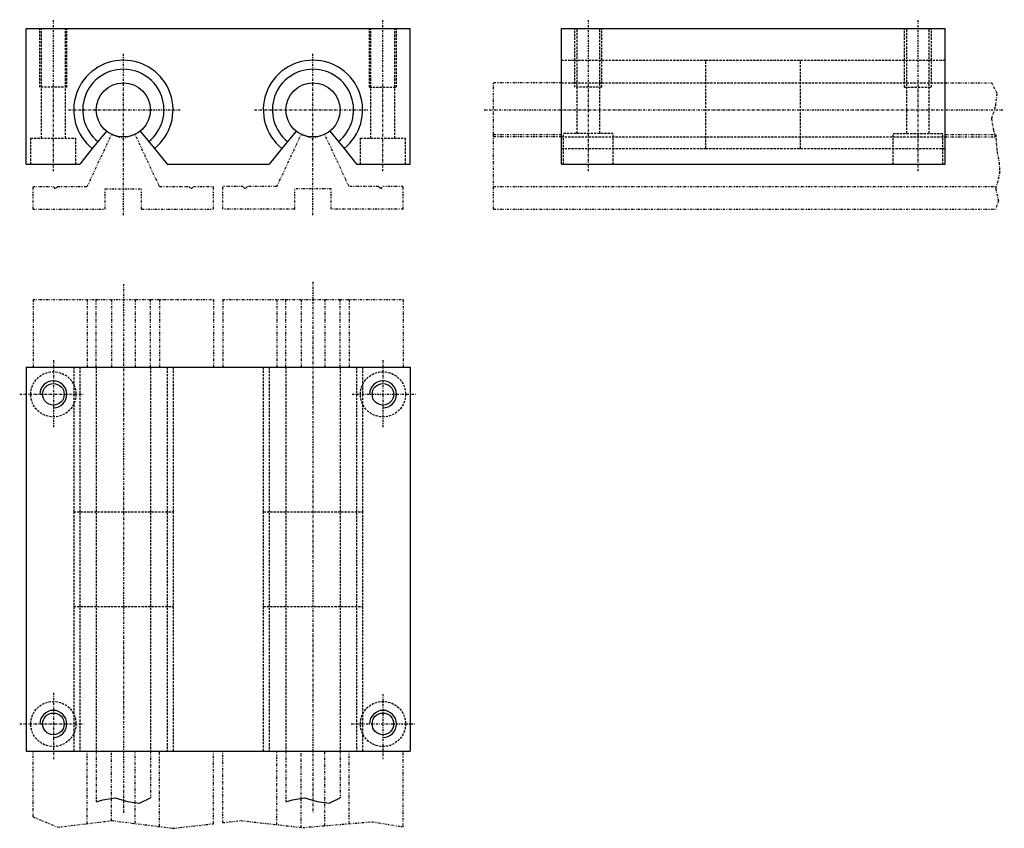
# Model space of a CAD drawing. Extents: x 73 to 291, y 604 to 783.
import ezdxf

# ---------------------------------------------------------------- set-up
doc = ezdxf.new("R2010")
doc.units = 0
for name, pattern in [('DASHDOT', [1, 0.5, -0.25, 0, -0.25]), ('DASHED', [0.75, 0.5, -0.25]), ('DIVIDE', [1.25, 0.5, -0.25, 0, -0.25, 0, -0.25])]:
    doc.linetypes.add(name, pattern=pattern)
for name, color, linetype in [('LC-003-002-----0', 7, 'CONTINUOUS'), ('LC-004-006-----0', 7, 'CONTINUOUS'), ('LC-006-012-----0', 7, 'CONTINUOUS'), ('LC-008-003-----0', 7, 'CONTINUOUS')]:
    doc.layers.add(name, color=color, linetype=linetype)

msp = doc.modelspace()

# ---------------------------------------------------------------- linework, layer by layer
at = {"layer": 'LC-003-002-----0', "color": 1, "linetype": 'CONTINUOUS'}
for p, q in [((74.612465, 781.140137), (159.612457, 781.140137)), ((74.612465, 751.140137), (74.612465, 781.140137)), ((159.612457, 751.140137), (159.612457, 781.140137)), ((193.122726, 781.140137), (278.122742, 781.140137)), ((193.122726, 751.140137), (193.122726, 781.140137)), ((278.122742, 751.140137), (278.122742, 781.140137)), ((92.362465, 758.456421), (89.215836, 754.570618)), ((99.862465, 758.456421), (103.009094, 754.570618)), ((134.362457, 758.456421), (131.215836, 754.570618)), ((141.862457, 758.456421), (145.009094, 754.570618)), ((89.215836, 754.570618), (86.437881, 751.140137)), ((103.009094, 754.570618), (105.787048, 751.140137)), ((131.215836, 754.570618), (128.437881, 751.140137)), ((145.009094, 754.570618), (147.787048, 751.140137)), ((74.612465, 751.140137), (86.437881, 751.140137)), ((105.787048, 751.140137), (128.437881, 751.140137)), ((147.787048, 751.140137), (159.612457, 751.140137)), ((193.122726, 751.140137), (278.122742, 751.140137)), ((193.122726, 751.140137), (204.948135, 751.140137)), ((266.297302, 751.140137), (278.122742, 751.140137)), ((74.612465, 706.139587), (74.612465, 621.139587)), ((74.612465, 706.139587), (159.612457, 706.139587)), ((159.612457, 706.139587), (159.612457, 621.139587)), ((74.612465, 621.139587), (159.612457, 621.139587))]:
    msp.add_line(p, q, dxfattribs=at)
for centre, radius in [((96.112465, 763.140137), 6), ((138.112457, 763.140137), 6), ((80.612465, 700.139587), 2.4), ((153.612457, 700.139587), 2.4), ((80.612465, 627.139587), 2.4), ((153.612457, 627.139587), 2.4)]:
    msp.add_circle(centre, radius, dxfattribs=at)
for centre, radius, start, end in [((96.112465, 763.140137), 11, 308.826648, 231.173357), ((96.112465, 763.140137), 9, 308.788126, 231.211879), ((138.112457, 763.140137), 11, 308.826648, 231.173357), ((138.112457, 763.140137), 9, 308.788126, 231.211879)]:
    msp.add_arc(centre, radius, start, end, dxfattribs=at)
at = {"layer": 'LC-004-006-----0', "color": 2, "linetype": 'DASHDOT'}
for p, q in [((80.612465, 749.53064), (80.612465, 783.113708)), ((153.612457, 749.53064), (153.612457, 783.113708)), ((199.122726, 749.53064), (199.122726, 783.113708)), ((272.122742, 749.53064), (272.122742, 783.113708)), ((96.112465, 739.847961), (96.112465, 775.557922)), ((138.112457, 739.847961), (138.112457, 775.557922)), ((83.961182, 763.140137), (108.686546, 763.140137)), ((125.192612, 763.140137), (150.400742, 763.140137)), ((176.027039, 763.140137), (291.239288, 763.140137)), ((96.112465, 724.573669), (96.112465, 607.424316)), ((138.112457, 725.027405), (138.112457, 607.424316)), ((80.612465, 707.691895), (80.612465, 692.851685)), ((153.612457, 707.691895), (153.612457, 692.715515)), ((73.150269, 700.139587), (87.368553, 700.139587)), ((146.761414, 700.139587), (160.799713, 700.139587)), ((80.612465, 634.035278), (80.612465, 619.331177)), ((153.612457, 633.762939), (153.612457, 619.331177)), ((73.150269, 627.139587), (87.368553, 627.139587)), ((146.581421, 627.139587), (160.799713, 627.139587))]:
    msp.add_line(p, q, dxfattribs=at)
at = {"layer": 'LC-006-012-----0', "color": 2, "linetype": 'DASHED'}
for p, q in [((77.612465, 768.140137), (77.612465, 781.140137)), ((77.962463, 756.840149), (77.962463, 781.140137)), ((83.262466, 756.840149), (83.262466, 781.140137)), ((83.612465, 768.140137), (83.612465, 781.140137)), ((150.612457, 768.140137), (150.612457, 781.140137)), ((150.962463, 756.840149), (150.962463, 781.140137)), ((156.262466, 756.840149), (156.262466, 781.140137)), ((156.612457, 768.140137), (156.612457, 781.140137)), ((196.122726, 768.140137), (196.122726, 781.140137)), ((196.622726, 757.940125), (196.622726, 781.140137)), ((201.622726, 757.940125), (201.622726, 781.140137)), ((202.122726, 768.140137), (202.122726, 781.140137)), ((269.122742, 768.140137), (269.122742, 781.140137)), ((269.622742, 757.940125), (269.622742, 781.140137)), ((274.622742, 757.940125), (274.622742, 781.140137)), ((275.122742, 768.140137), (275.122742, 781.140137)), ((193.122726, 774.140137), (225.122726, 774.140137)), ((225.122726, 754.570618), (225.122726, 774.140137)), ((225.122726, 774.140137), (246.122726, 774.140137)), ((246.122726, 754.570618), (246.122726, 774.140137)), ((246.122726, 774.140137), (278.122742, 774.140137)), ((83.612465, 768.140137), (77.612465, 768.140137)), ((150.612457, 768.140137), (156.612457, 768.140137)), ((193.122726, 769.140137), (278.122742, 769.140137)), ((202.122726, 768.140137), (196.122726, 768.140137)), ((269.122742, 768.140137), (275.122742, 768.140137)), ((75.612465, 756.840149), (85.612465, 756.840149)), ((75.612465, 751.140137), (75.612465, 756.840149)), ((85.612465, 751.140137), (85.612465, 756.840149)), ((148.612457, 756.840149), (158.612457, 756.840149)), ((148.612457, 751.140137), (148.612457, 756.840149)), ((158.612457, 751.140137), (158.612457, 756.840149)), ((193.122726, 757.140137), (278.122742, 757.140137)), ((193.622726, 751.140137), (193.622726, 757.940125)), ((204.622726, 757.940125), (193.622726, 757.940125)), ((204.622726, 751.140137), (204.622726, 757.940125)), ((266.622742, 751.140137), (266.622742, 757.940125)), ((266.622742, 757.940125), (277.622742, 757.940125)), ((277.622742, 751.140137), (277.622742, 757.940125)), ((193.122726, 754.570618), (225.122726, 754.570618)), ((225.122726, 754.570618), (246.122726, 754.570618)), ((246.122726, 754.570618), (278.122742, 754.570618)), ((85.112465, 706.139587), (85.112465, 674.139587)), ((86.437881, 706.139587), (86.437881, 621.139587)), ((90.112465, 706.139587), (90.112465, 621.139587)), ((102.112465, 706.139587), (102.112465, 621.139587)), ((105.787048, 706.139587), (105.787048, 621.139587)), ((107.112465, 706.139587), (107.112465, 674.139587)), ((127.112465, 706.139587), (127.112465, 674.139587)), ((128.437881, 706.139587), (128.437881, 621.139587)), ((132.112457, 706.139587), (132.112457, 621.139587)), ((144.112457, 706.139587), (144.112457, 621.139587)), ((147.787048, 706.139587), (147.787048, 621.139587)), ((149.112457, 706.139587), (149.112457, 674.139587)), ((85.112465, 674.139587), (107.112465, 674.139587)), ((85.112465, 674.139587), (85.112465, 653.139587)), ((107.112465, 674.139587), (107.112465, 653.139587)), ((127.112465, 674.139587), (149.112457, 674.139587)), ((127.112465, 674.139587), (127.112465, 653.139587)), ((149.112457, 674.139587), (149.112457, 653.139587)), ((85.112465, 653.139587), (107.112465, 653.139587)), ((85.112465, 653.139587), (85.112465, 621.139587)), ((107.112465, 653.139587), (107.112465, 621.139587)), ((127.112465, 653.139587), (149.112457, 653.139587)), ((127.112465, 653.139587), (127.112465, 621.139587)), ((149.112457, 653.139587), (149.112457, 621.139587))]:
    msp.add_line(p, q, dxfattribs=at)
for centre in [(80.612465, 700.139587), (153.612457, 700.139587), (80.612465, 627.139587), (153.612457, 627.139587)]:
    msp.add_circle(centre, 5, dxfattribs=at)
at = {"layer": 'LC-006-012-----0', "color": 2, "linetype": 'CONTINUOUS'}
for centre in [(80.612465, 700.139587), (153.612457, 700.139587), (80.612465, 627.139587), (153.612457, 627.139587)]:
    msp.add_arc(centre, 3, 270.000114, 179.999827, dxfattribs=at)
at = {"layer": 'LC-008-003-----0', "color": 2, "linetype": 'DIVIDE'}
for p, q in [((193.122726, 769.140137), (178.122726, 769.140137)), ((178.122726, 757.675354), (178.122726, 769.140137)), ((278.122742, 769.140137), (288.478729, 769.140137)), ((88.112465, 746.140137), (93.491432, 757.675354)), ((93.491432, 757.675354), (96.112465, 756.848999)), ((98.733498, 757.675354), (96.112465, 756.848999)), ((104.112465, 746.140137), (98.733498, 757.675354)), ((130.112457, 746.140137), (135.491425, 757.675354)), ((135.491425, 757.675354), (138.112457, 756.848999)), ((140.73349, 757.675354), (138.112457, 756.848999)), ((146.112457, 746.140137), (140.73349, 757.675354)), ((178.122726, 757.675354), (193.122726, 757.675354)), ((178.122726, 741.140137), (178.122726, 757.675354)), ((193.122726, 757.140137), (178.122726, 757.140137)), ((278.122742, 757.675354), (289.36322, 757.675354)), ((278.122742, 757.140137), (289.36322, 757.140137)), ((76.112465, 746.140137), (80.612465, 746.140137)), ((76.112465, 741.140137), (76.112465, 746.140137)), ((81.112465, 745.640137), (80.612465, 746.140137)), ((81.612465, 746.140137), (81.112465, 745.640137)), ((81.612465, 746.140137), (88.112465, 746.140137)), ((104.112465, 746.140137), (110.612465, 746.140137)), ((110.612465, 746.140137), (111.112465, 745.640137)), ((111.112465, 745.640137), (111.612465, 746.140137)), ((111.612465, 746.140137), (116.112465, 746.140137)), ((116.112465, 741.140137), (116.112465, 746.140137)), ((118.112465, 741.140137), (118.112465, 746.140137)), ((122.612465, 746.140137), (118.112465, 746.140137)), ((123.112465, 745.640137), (122.612465, 746.140137)), ((123.612465, 746.140137), (123.112465, 745.640137)), ((130.112457, 746.140137), (123.612473, 746.140137)), ((152.612457, 746.140137), (146.112457, 746.140137)), ((152.612457, 746.140137), (153.112457, 745.640137)), ((153.112457, 745.640137), (153.612457, 746.140137)), ((158.112457, 746.140137), (153.612457, 746.140137)), ((158.112457, 741.140137), (158.112457, 746.140137)), ((178.122726, 746.140137), (289.36322, 746.140137)), ((92.112465, 741.140137), (92.112465, 745.640137)), ((92.112465, 745.640137), (100.112465, 745.640137)), ((100.112465, 741.140137), (100.112465, 745.640137)), ((134.112457, 741.140137), (134.112457, 745.640137)), ((142.112457, 745.640137), (134.112457, 745.640137)), ((142.112457, 741.140137), (142.112457, 745.640137)), ((76.112465, 741.140137), (92.112465, 741.140137)), ((100.112465, 741.140137), (116.112465, 741.140137)), ((134.112457, 741.140137), (118.112473, 741.140137)), ((158.112457, 741.140137), (142.112457, 741.140137)), ((178.122726, 741.140137), (289.36322, 741.140137)), ((76.112465, 721.139587), (90.112465, 721.139587)), ((76.112465, 721.139587), (76.112465, 706.139587)), ((88.112465, 721.139587), (88.112465, 706.139587)), ((90.112465, 706.139587), (90.112465, 721.139587)), ((90.112465, 721.139587), (102.112465, 721.139587)), ((93.491432, 721.139587), (93.491432, 706.139587)), ((98.733498, 721.139587), (98.733498, 706.139587)), ((102.112465, 706.139587), (102.112465, 721.139587)), ((102.112465, 721.139587), (116.112465, 721.139587)), ((104.112465, 721.139587), (104.112465, 706.139587)), ((116.112465, 721.139587), (116.112465, 706.139587)), ((118.112465, 721.139587), (132.112457, 721.139587)), ((118.112465, 721.139587), (118.112465, 706.139587)), ((130.112457, 721.139587), (130.112457, 706.139587)), ((132.112457, 706.139587), (132.112457, 721.139587)), ((132.112457, 721.139587), (144.112457, 721.139587)), ((135.491425, 721.139587), (135.491425, 706.139587)), ((140.73349, 721.139587), (140.73349, 706.139587)), ((144.112457, 706.139587), (144.112457, 721.139587)), ((144.112457, 721.139587), (158.112457, 721.139587)), ((146.112457, 721.139587), (146.112457, 706.139587)), ((158.112457, 721.139587), (158.112457, 706.139587)), ((76.112465, 606.546021), (76.112465, 621.139587)), ((88.112465, 605.06543), (88.112465, 621.139587)), ((90.112465, 621.139587), (90.112465, 609.899109)), ((93.491432, 605.716614), (93.491432, 621.139587)), ((98.733498, 605.084106), (98.733498, 621.139587)), ((102.112465, 621.139587), (102.112465, 610.783569)), ((104.112465, 604.402893), (104.112465, 621.139587)), ((116.112465, 605.047913), (116.112465, 621.139587)), ((118.112465, 605.275696), (118.112465, 621.139587)), ((130.112457, 604.835938), (130.112457, 621.139587)), ((132.112457, 621.139587), (132.112457, 609.899109)), ((135.491425, 604.233032), (135.491425, 621.139587)), ((140.73349, 604.60083), (140.73349, 621.139587)), ((144.112457, 621.139587), (144.112457, 610.783569)), ((146.112457, 605.04895), (146.112457, 621.139587)), ((158.112457, 604.34491), (158.112457, 621.139587)), ((76.112465, 606.546021), (81.615089, 604.278748)), ((81.615089, 604.278748), (93.617706, 605.731934)), ((93.617706, 605.731934), (107.112869, 604.022949)), ((107.112869, 604.022949), (116.112465, 605.047913)), ((118.112465, 605.275696), (122.118362, 605.731934)), ((122.118362, 605.731934), (135.844513, 604.193481)), ((135.844513, 604.193481), (151.196487, 605.472534)), ((151.196487, 605.472534), (158.112457, 604.34491))]:
    msp.add_line(p, q, dxfattribs=at)
at = {"layer": 'LC-008-003-----0', "color": 2, "linetype": 'DASHDOT'}
for p, q in [((289.658051, 766.74707), (288.478729, 769.140137)), ((289.338501, 764.033569), (289.658051, 766.74707)), ((289.658051, 766.74707), (289.658051, 766.74707)), ((288.478729, 761.29071), (289.338501, 764.033569)), ((288.902283, 758.573608), (288.478729, 761.29071)), ((289.36322, 757.140137), (288.902283, 758.573608)), ((289.36322, 757.675354), (289.36322, 757.675354)), ((289.36322, 757.675354), (289.36322, 756.848999)), ((289.36322, 756.848999), (289.64502, 753.796509)), ((289.64502, 753.796509), (290.087097, 751.456421)), ((290.087097, 751.456421), (290.217957, 749.388794)), ((290.217957, 749.388794), (289.797546, 747.294739)), ((289.797546, 747.294739), (289.36322, 746.140137)), ((289.36322, 746.140137), (289.36322, 746.140137)), ((289.36322, 746.140137), (289.36322, 745.640137)), ((289.797546, 747.294739), (289.797546, 747.294739)), ((289.36322, 745.640137), (289.36322, 745.640137)), ((289.36322, 745.640137), (289.942322, 743.023499)), ((289.942322, 743.023499), (289.36322, 741.140137)), ((289.942322, 743.023499), (289.942322, 743.023499))]:
    msp.add_line(p, q, dxfattribs=at)
at = {"layer": 'LC-008-003-----0', "color": 2, "linetype": 'CONTINUOUS'}
for p, q in [((91.545914, 610.360046), (94.263039, 610.783569)), ((94.263039, 610.783569), (97.005913, 609.923828)), ((99.719398, 609.604248), (102.112465, 610.783569)), ((133.545914, 610.360046), (136.263046, 610.783569)), ((136.263046, 610.783569), (139.005905, 609.923828)), ((141.719391, 609.604248), (144.112457, 610.783569)), ((90.112465, 609.899109), (91.545914, 610.360046)), ((97.005913, 609.923828), (99.719398, 609.604248)), ((99.719398, 609.604248), (99.719398, 609.604248)), ((132.112457, 609.899109), (133.545914, 610.360046)), ((139.005905, 609.923828), (141.719391, 609.604248)), ((141.719391, 609.604248), (141.719391, 609.604248))]:
    msp.add_line(p, q, dxfattribs=at)

doc.saveas('drawing.dxf')
